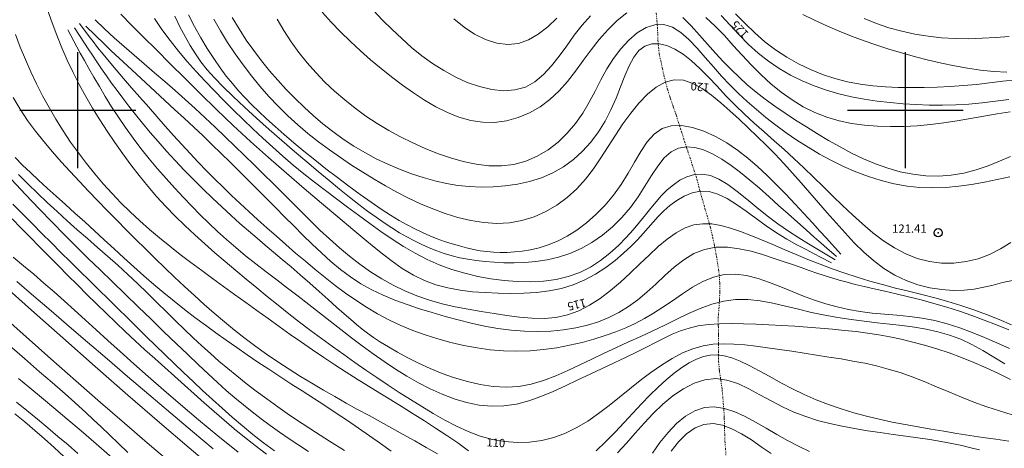
# Model space of a CAD drawing. Extents: x 278831 to 280081, y 1916823 to 1917633.
# Drawn here: x 279593 to 279712, y 1917059 to 1917111 of the extents above; entities that cross this region are included whole.
import ezdxf

# ---------------------------------------------------------------- set-up
doc = ezdxf.new("R2010")
doc.units = 0
doc.header["$MEASUREMENT"] = 0
doc.header["$PDMODE"] = 32
doc.header["$PDSIZE"] = -0.37
doc.linetypes.add('DIVIDE', pattern=[1.25, 0.5, -0.25, 0, -0.25, 0, -0.25])
for name, color, linetype in [('1TODAS1K', 7, 'Continuous'), ('COTA FOTOGRAMETRICA', 10, 'Continuous'), ('CURVA INTERMEDIA', 17, 'Continuous'), ('CURVA MAESTRA', 17, 'Continuous'), ('ESCURRIMIENTO', 7, 'Continuous'), ('SIMBOLO GRADICULA', 7, 'Continuous')]:
    doc.layers.add(name, color=color, linetype=linetype)
doc.styles.add('WMF-Times New Roman0', font='TIMES.TTF')

msp = doc.modelspace()

# ---------------------------------------------------------------- linework, layer by layer
at = {"layer": 'COTA FOTOGRAMETRICA'}
msp.add_point((279703.968, 1917085.2, 121.411), dxfattribs=at)
at = {"layer": 'CURVA INTERMEDIA', "color": 17, "linetype": 'Continuous', "lineweight": 9}
for points, elevation in [([(279691.094, 1917081.575), (279689.742, 1917082.259), (279688.961, 1917082.657), (279687.997, 1917083.159), (279686.895, 1917083.757), (279685.697, 1917084.442), (279684.447, 1917085.203), (279683.188, 1917086.032), (279681.955, 1917086.912), (279680.756, 1917087.793), (279679.59, 1917088.617), (279678.455, 1917089.328), (279677.351, 1917089.867), (279676.277, 1917090.177), (279675.233, 1917090.219), (279674.228, 1917090.023), (279673.273, 1917089.638), (279672.378, 1917089.112), (279671.552, 1917088.494), (279670.806, 1917087.833), (279670.142, 1917087.168), (279669.53, 1917086.497), (279668.933, 1917085.811), (279668.314, 1917085.1), (279667.635, 1917084.352), (279666.857, 1917083.559), (279665.952, 1917082.716), (279664.926, 1917081.854), (279663.79, 1917081.006), (279662.56, 1917080.21), (279661.247, 1917079.5), (279659.865, 1917078.913), (279658.428, 1917078.475), (279656.946, 1917078.174), (279655.43, 1917077.988), (279653.89, 1917077.895), (279652.337, 1917077.873), (279650.781, 1917077.902), (279649.233, 1917077.966), (279647.701, 1917078.078), (279646.192, 1917078.259), (279644.714, 1917078.53), (279643.276, 1917078.909), (279641.884, 1917079.419), (279640.538, 1917080.076), (279639.208, 1917080.881), (279637.853, 1917081.836), (279636.433, 1917082.938), (279634.91, 1917084.187), (279633.243, 1917085.582), (279631.406, 1917087.119), (279629.427, 1917088.78), (279627.344, 1917090.542), (279625.197, 1917092.384), (279623.028, 1917094.284), (279620.875, 1917096.22), (279618.773, 1917098.169), (279616.739, 1917100.109), (279614.782, 1917102.014), (279612.912, 1917103.861), (279611.141, 1917105.624), (279609.479, 1917107.281), (279607.933, 1917108.814), (279606.505, 1917110.244), (279605.193, 1917111.598)], 116.066), ([(279691.676, 1917082.331), (279690.509, 1917083.354), (279689.833, 1917083.946), (279688.996, 1917084.681), (279688.03, 1917085.531), (279686.967, 1917086.47), (279685.841, 1917087.469), (279684.684, 1917088.502), (279683.525, 1917089.542), (279682.369, 1917090.566), (279681.218, 1917091.554), (279680.074, 1917092.485), (279678.938, 1917093.337), (279677.812, 1917094.091), (279676.699, 1917094.722), (279675.608, 1917095.201), (279674.551, 1917095.497), (279673.537, 1917095.578), (279672.578, 1917095.413), (279671.685, 1917094.97), (279670.861, 1917094.235), (279670.081, 1917093.257), (279669.314, 1917092.102), (279668.528, 1917090.836), (279667.69, 1917089.526), (279666.769, 1917088.238), (279665.74, 1917087.028), (279664.613, 1917085.918), (279663.404, 1917084.917), (279662.13, 1917084.038), (279660.806, 1917083.291), (279659.45, 1917082.688), (279658.078, 1917082.234), (279656.705, 1917081.914), (279655.344, 1917081.708), (279654.011, 1917081.596), (279652.719, 1917081.558), (279651.483, 1917081.573), (279650.314, 1917081.625), (279649.206, 1917081.711), (279648.151, 1917081.832), (279647.14, 1917081.99), (279646.164, 1917082.187), (279645.215, 1917082.422), (279644.284, 1917082.697), (279643.367, 1917083.013), (279642.461, 1917083.37), (279641.561, 1917083.767), (279640.664, 1917084.206), (279639.767, 1917084.686), (279638.865, 1917085.208), (279637.948, 1917085.777), (279637.008, 1917086.398), (279636.035, 1917087.077), (279635.018, 1917087.819), (279633.949, 1917088.629), (279632.818, 1917089.511), (279631.624, 1917090.467), (279630.364, 1917091.496), (279629.039, 1917092.597), (279627.647, 1917093.771), (279626.187, 1917095.016), (279624.665, 1917096.328), (279623.118, 1917097.679), (279621.589, 1917099.037), (279620.121, 1917100.37), (279618.758, 1917101.645), (279617.543, 1917102.831), (279616.507, 1917103.907), (279615.627, 1917104.902), (279614.868, 1917105.857), (279614.193, 1917106.814), (279613.567, 1917107.812), (279612.955, 1917108.894), (279612.329, 1917110.085), (279611.702, 1917111.352)], 118.006), ([(279692.218, 1917082.593), (279691.112, 1917083.82), (279690.472, 1917084.53), (279689.678, 1917085.407), (279688.76, 1917086.413), (279687.748, 1917087.513), (279686.672, 1917088.668), (279685.562, 1917089.841), (279684.442, 1917090.998), (279683.308, 1917092.124), (279682.148, 1917093.206), (279680.953, 1917094.23), (279679.711, 1917095.185), (279678.411, 1917096.057), (279677.052, 1917096.829), (279675.664, 1917097.464), (279674.285, 1917097.92), (279672.956, 1917098.154), (279671.714, 1917098.125), (279670.599, 1917097.789), (279669.636, 1917097.124), (279668.792, 1917096.18), (279668.02, 1917095.028), (279667.274, 1917093.738), (279666.507, 1917092.379), (279665.673, 1917091.022), (279664.736, 1917089.726), (279663.707, 1917088.515), (279662.608, 1917087.403), (279661.463, 1917086.401), (279660.293, 1917085.524), (279659.122, 1917084.785), (279657.969, 1917084.192), (279656.843, 1917083.733), (279655.752, 1917083.39), (279654.703, 1917083.145), (279653.702, 1917082.98), (279652.757, 1917082.878), (279651.871, 1917082.823), (279651.031, 1917082.812), (279650.222, 1917082.844), (279649.427, 1917082.916), (279648.631, 1917083.03), (279647.816, 1917083.182), (279646.972, 1917083.372), (279646.102, 1917083.598), (279645.213, 1917083.86), (279644.313, 1917084.154), (279643.412, 1917084.48), (279642.515, 1917084.836), (279641.626, 1917085.224), (279640.73, 1917085.653), (279639.806, 1917086.138), (279638.833, 1917086.692), (279637.792, 1917087.33), (279636.66, 1917088.064), (279635.428, 1917088.903), (279634.114, 1917089.831), (279632.747, 1917090.826), (279631.355, 1917091.867), (279629.968, 1917092.933), (279628.614, 1917094.001), (279627.317, 1917095.053), (279626.084, 1917096.081), (279624.919, 1917097.081), (279623.824, 1917098.048), (279622.802, 1917098.976), (279621.857, 1917099.862), (279620.987, 1917100.705), (279620.179, 1917101.527), (279619.413, 1917102.355), (279618.671, 1917103.215), (279617.936, 1917104.134), (279617.187, 1917105.139), (279616.415, 1917106.25), (279615.629, 1917107.458), (279614.85, 1917108.748), (279614.095, 1917110.104), (279613.383, 1917111.512)], 119.034), ([(279666.329, 1917111.765), (279665.179, 1917110.842), (279664.066, 1917109.75), (279663.008, 1917108.546), (279662.014, 1917107.281), (279661.062, 1917105.993), (279660.12, 1917104.717), (279659.158, 1917103.487), (279658.146, 1917102.336), (279657.051, 1917101.3), (279655.853, 1917100.407), (279654.564, 1917099.673), (279653.204, 1917099.109), (279651.794, 1917098.725), (279650.356, 1917098.533), (279648.91, 1917098.544), (279647.474, 1917098.761), (279646.052, 1917099.165), (279644.647, 1917099.729), (279643.26, 1917100.424), (279641.891, 1917101.225), (279640.543, 1917102.104), (279639.216, 1917103.039), (279637.911, 1917104.02), (279636.63, 1917105.043), (279635.373, 1917106.103), (279634.14, 1917107.196), (279632.932, 1917108.318), (279631.752, 1917109.465), (279630.61, 1917110.642), (279629.518, 1917111.855)], 123.053), ([(279661.956, 1917111.398), (279660.952, 1917110.272), (279659.994, 1917109.06), (279659.073, 1917107.803), (279658.164, 1917106.555), (279657.239, 1917105.373), (279656.268, 1917104.316), (279655.224, 1917103.44), (279654.077, 1917102.804), (279652.809, 1917102.451), (279651.442, 1917102.362), (279650.007, 1917102.508), (279648.535, 1917102.856), (279647.059, 1917103.373), (279645.61, 1917104.03), (279644.214, 1917104.796), (279642.872, 1917105.656), (279641.58, 1917106.595), (279640.334, 1917107.6), (279639.13, 1917108.659), (279637.963, 1917109.756), (279636.829, 1917110.882), (279635.731, 1917112.035)], 124.055), ([(279713.349, 1917103.687), (279711.775, 1917103.498), (279710.188, 1917103.297), (279708.6, 1917103.123), (279707.013, 1917102.981), (279705.428, 1917102.872), (279703.848, 1917102.796), (279702.273, 1917102.753), (279700.705, 1917102.742), (279699.146, 1917102.766), (279697.595, 1917102.836), (279696.054, 1917102.964), (279694.523, 1917103.163), (279693.003, 1917103.446), (279691.494, 1917103.827), (279689.998, 1917104.315), (279688.524, 1917104.91), (279687.081, 1917105.607), (279685.678, 1917106.403), (279684.325, 1917107.293), (279683.031, 1917108.274), (279681.802, 1917109.34), (279680.627, 1917110.472), (279679.49, 1917111.65)], 126.028), ([(279712.272, 1917104.585), (279710.677, 1917104.689), (279709.092, 1917104.857), (279707.514, 1917105.083), (279705.943, 1917105.361), (279704.375, 1917105.685), (279702.809, 1917106.051), (279701.243, 1917106.452), (279699.68, 1917106.887), (279698.122, 1917107.356), (279696.571, 1917107.859), (279695.031, 1917108.394), (279693.504, 1917108.961), (279691.993, 1917109.56), (279690.503, 1917110.195), (279689.039, 1917110.869), (279687.606, 1917111.586)], 127.024), ([(279712.575, 1917071.226), (279711.074, 1917071.88), (279709.576, 1917072.527), (279708.077, 1917073.145), (279706.576, 1917073.711), (279705.07, 1917074.203), (279703.555, 1917074.598), (279702.032, 1917074.882), (279700.506, 1917075.081), (279698.986, 1917075.225), (279697.48, 1917075.349), (279695.997, 1917075.484), (279694.546, 1917075.664), (279693.131, 1917075.915), (279691.747, 1917076.236), (279690.383, 1917076.62), (279689.031, 1917077.061), (279687.682, 1917077.552), (279686.325, 1917078.085), (279684.955, 1917078.647), (279683.576, 1917079.191), (279682.195, 1917079.666), (279680.821, 1917080.018), (279679.46, 1917080.194), (279678.12, 1917080.143), (279676.806, 1917079.829), (279675.523, 1917079.295), (279674.27, 1917078.604), (279673.048, 1917077.816), (279671.859, 1917076.992), (279670.705, 1917076.196), (279669.581, 1917075.475), (279668.471, 1917074.83), (279667.353, 1917074.25), (279666.205, 1917073.724), (279665.006, 1917073.239), (279663.733, 1917072.785), (279662.372, 1917072.353), (279660.931, 1917071.953), (279659.426, 1917071.598), (279657.871, 1917071.302), (279656.283, 1917071.077), (279654.675, 1917070.936), (279653.062, 1917070.891), (279651.45, 1917070.937), (279649.841, 1917071.071), (279648.239, 1917071.285), (279646.648, 1917071.575), (279645.072, 1917071.936), (279643.515, 1917072.361), (279641.982, 1917072.85), (279640.478, 1917073.4), (279639.009, 1917074.011), (279637.581, 1917074.682), (279636.199, 1917075.412), (279634.866, 1917076.197), (279633.577, 1917077.033), (279632.323, 1917077.913), (279631.096, 1917078.831), (279629.888, 1917079.779), (279628.691, 1917080.753), (279627.499, 1917081.745), (279626.313, 1917082.749), (279625.14, 1917083.76), (279623.982, 1917084.773), (279622.845, 1917085.781), (279621.733, 1917086.779), (279620.65, 1917087.764), (279619.592, 1917088.74), (279618.555, 1917089.713), (279617.536, 1917090.692), (279616.53, 1917091.682), (279615.534, 1917092.69), (279614.542, 1917093.721), (279613.553, 1917094.777), (279612.561, 1917095.857), (279611.564, 1917096.959), (279610.559, 1917098.084), (279609.541, 1917099.231), (279608.511, 1917100.396), (279607.484, 1917101.564), (279606.478, 1917102.715), (279605.512, 1917103.831), (279604.604, 1917104.894), (279603.773, 1917105.884), (279603.033, 1917106.785), (279602.387, 1917107.592), (279601.832, 1917108.3), (279601.366, 1917108.906), (279600.194, 1917110.474)], 113.065), ([(279712.518, 1917073.465), (279711.031, 1917074.068), (279709.542, 1917074.649), (279708.046, 1917075.203), (279706.536, 1917075.726), (279705.006, 1917076.214), (279703.457, 1917076.662), (279701.908, 1917077.074), (279700.384, 1917077.453), (279698.91, 1917077.801), (279697.511, 1917078.122), (279696.213, 1917078.419), (279695.032, 1917078.697), (279693.953, 1917078.961), (279692.954, 1917079.219), (279692.012, 1917079.477), (279691.105, 1917079.742), (279690.209, 1917080.022), (279689.303, 1917080.322), (279688.37, 1917080.643), (279687.393, 1917080.986), (279686.356, 1917081.351), (279685.244, 1917081.738), (279684.039, 1917082.146), (279682.735, 1917082.569), (279681.354, 1917082.961), (279679.93, 1917083.272), (279678.494, 1917083.449), (279677.08, 1917083.44), (279675.719, 1917083.194), (279674.436, 1917082.677), (279673.223, 1917081.935), (279672.065, 1917081.032), (279670.945, 1917080.034), (279669.847, 1917079.005), (279668.757, 1917078.01), (279667.658, 1917077.102), (279666.537, 1917076.292), (279665.383, 1917075.579), (279664.182, 1917074.963), (279662.921, 1917074.443), (279661.589, 1917074.02), (279660.176, 1917073.691), (279658.694, 1917073.456), (279657.156, 1917073.313), (279655.577, 1917073.261), (279653.972, 1917073.299), (279652.355, 1917073.424), (279650.739, 1917073.634), (279649.129, 1917073.919), (279647.528, 1917074.265), (279645.939, 1917074.66), (279644.365, 1917075.093), (279642.811, 1917075.55), (279641.278, 1917076.023), (279639.774, 1917076.522), (279638.306, 1917077.06), (279636.881, 1917077.65), (279635.505, 1917078.306), (279634.186, 1917079.041), (279632.928, 1917079.865), (279631.722, 1917080.768), (279630.558, 1917081.738), (279629.423, 1917082.76), (279628.307, 1917083.823), (279627.199, 1917084.912), (279626.088, 1917086.016), (279624.977, 1917087.129), (279623.866, 1917088.245), (279622.76, 1917089.359), (279621.659, 1917090.467), (279620.568, 1917091.563), (279619.486, 1917092.643), (279618.41, 1917093.712), (279617.331, 1917094.772), (279616.243, 1917095.83), (279615.139, 1917096.889), (279614.013, 1917097.955), (279612.861, 1917099.029), (279611.691, 1917100.108), (279610.516, 1917101.185), (279609.346, 1917102.254), (279608.194, 1917103.31), (279607.071, 1917104.345), (279605.991, 1917105.351), (279604.972, 1917106.31), (279604.035, 1917107.198), (279603.2, 1917107.994), (279600.938, 1917110.168)], 114.027), ([(279691.522, 1917081.919), (279690.107, 1917082.756), (279689.289, 1917083.242), (279688.282, 1917083.853), (279687.133, 1917084.573), (279685.889, 1917085.388), (279684.596, 1917086.283), (279683.302, 1917087.243), (279682.045, 1917088.246), (279680.834, 1917089.246), (279679.667, 1917090.186), (279678.545, 1917091.014), (279677.467, 1917091.674), (279676.433, 1917092.113), (279675.443, 1917092.29), (279674.499, 1917092.229), (279673.603, 1917091.969), (279672.758, 1917091.547), (279671.965, 1917091.001), (279671.227, 1917090.37), (279670.541, 1917089.685), (279669.888, 1917088.954), (279669.243, 1917088.176), (279668.582, 1917087.352), (279667.88, 1917086.483), (279667.112, 1917085.569), (279666.259, 1917084.616), (279665.316, 1917083.653), (279664.283, 1917082.715), (279663.159, 1917081.838), (279661.946, 1917081.056), (279660.643, 1917080.403), (279659.252, 1917079.908), (279657.788, 1917079.564), (279656.264, 1917079.358), (279654.698, 1917079.275), (279653.106, 1917079.302), (279651.503, 1917079.426), (279649.903, 1917079.634), (279648.314, 1917079.927), (279646.743, 1917080.306), (279645.196, 1917080.774), (279643.678, 1917081.333), (279642.196, 1917081.984), (279640.754, 1917082.726), (279639.346, 1917083.548), (279637.967, 1917084.433), (279636.608, 1917085.366), (279635.262, 1917086.331), (279633.922, 1917087.313), (279632.583, 1917088.298), (279631.248, 1917089.288), (279629.92, 1917090.287), (279628.605, 1917091.297), (279627.306, 1917092.324), (279626.028, 1917093.369), (279624.773, 1917094.436), (279623.542, 1917095.524), (279622.332, 1917096.629), (279621.14, 1917097.749), (279619.965, 1917098.88), (279618.803, 1917100.021), (279617.653, 1917101.168), (279616.518, 1917102.327), (279615.399, 1917103.5), (279614.299, 1917104.693), (279613.221, 1917105.909), (279612.166, 1917107.153), (279611.141, 1917108.429), (279610.16, 1917109.738), (279609.242, 1917111.079)], 117.023), ([(279712.756, 1917084.017), (279711.496, 1917083.253), (279710.183, 1917082.581), (279708.798, 1917082.061), (279707.355, 1917081.71), (279705.877, 1917081.532), (279704.385, 1917081.533), (279702.901, 1917081.717), (279701.448, 1917082.09), (279700.041, 1917082.65), (279698.681, 1917083.375), (279697.363, 1917084.237), (279696.083, 1917085.207), (279694.835, 1917086.257), (279693.614, 1917087.359), (279692.416, 1917088.487), (279691.234, 1917089.63), (279690.061, 1917090.779), (279688.891, 1917091.924), (279687.718, 1917093.057), (279686.534, 1917094.169), (279685.335, 1917095.254), (279684.129, 1917096.321), (279682.925, 1917097.379), (279681.732, 1917098.442), (279680.56, 1917099.52), (279679.417, 1917100.624), (279678.312, 1917101.759), (279677.239, 1917102.896), (279676.193, 1917104), (279675.168, 1917105.036), (279674.157, 1917105.969), (279673.153, 1917106.763), (279672.156, 1917107.385), (279671.177, 1917107.815), (279670.235, 1917108.032), (279669.347, 1917108.019), (279668.53, 1917107.757), (279667.803, 1917107.227), (279667.173, 1917106.423), (279666.616, 1917105.387), (279666.097, 1917104.176), (279665.58, 1917102.845), (279665.033, 1917101.449), (279664.419, 1917100.044), (279663.711, 1917098.68), (279662.903, 1917097.379), (279661.996, 1917096.16), (279660.99, 1917095.039), (279659.886, 1917094.035), (279658.684, 1917093.163), (279657.388, 1917092.438), (279656.017, 1917091.854), (279654.59, 1917091.4), (279653.13, 1917091.069), (279651.656, 1917090.849), (279650.191, 1917090.731), (279648.75, 1917090.707), (279647.331, 1917090.773), (279645.926, 1917090.925), (279644.528, 1917091.16), (279643.128, 1917091.476), (279641.72, 1917091.869), (279640.299, 1917092.335), (279638.872, 1917092.873), (279637.451, 1917093.479), (279636.047, 1917094.15), (279634.672, 1917094.883), (279633.335, 1917095.676), (279632.047, 1917096.524), (279630.805, 1917097.423), (279629.607, 1917098.369), (279628.449, 1917099.356), (279627.327, 1917100.38), (279626.237, 1917101.435), (279625.178, 1917102.518), (279624.148, 1917103.632), (279623.15, 1917104.781), (279622.183, 1917105.971), (279621.249, 1917107.205), (279620.348, 1917108.487), (279619.483, 1917109.821), (279618.658, 1917111.199)], 121.041), ([(279712.618, 1917091.95), (279711.098, 1917091.624), (279709.56, 1917091.3), (279708.012, 1917091.024), (279706.457, 1917090.812), (279704.897, 1917090.677), (279703.333, 1917090.63), (279701.768, 1917090.68), (279700.203, 1917090.841), (279698.641, 1917091.119), (279697.086, 1917091.507), (279695.545, 1917091.993), (279694.024, 1917092.567), (279692.527, 1917093.217), (279691.062, 1917093.933), (279689.633, 1917094.704), (279688.244, 1917095.523), (279686.897, 1917096.381), (279685.596, 1917097.272), (279684.343, 1917098.189), (279683.142, 1917099.125), (279681.993, 1917100.075), (279680.891, 1917101.043), (279679.828, 1917102.035), (279678.797, 1917103.059), (279677.79, 1917104.121), (279676.799, 1917105.228), (279675.817, 1917106.373), (279674.837, 1917107.498), (279673.852, 1917108.531), (279672.856, 1917109.402), (279671.842, 1917110.038), (279670.803, 1917110.368), (279669.738, 1917110.34), (279668.663, 1917109.984), (279667.602, 1917109.349), (279666.577, 1917108.482), (279665.611, 1917107.434), (279664.725, 1917106.253), (279663.933, 1917104.985), (279663.204, 1917103.662), (279662.501, 1917102.312), (279661.782, 1917100.964), (279661.008, 1917099.646), (279660.141, 1917098.387), (279659.149, 1917097.215), (279658.039, 1917096.153), (279656.823, 1917095.224), (279655.518, 1917094.449), (279654.137, 1917093.852), (279652.695, 1917093.455), (279651.206, 1917093.273), (279649.681, 1917093.286), (279648.134, 1917093.47), (279646.576, 1917093.797), (279645.019, 1917094.241), (279643.474, 1917094.777), (279641.952, 1917095.381), (279640.458, 1917096.047), (279638.994, 1917096.775), (279637.564, 1917097.56), (279636.17, 1917098.402), (279634.817, 1917099.298), (279633.506, 1917100.246), (279632.241, 1917101.245), (279631.024, 1917102.296), (279629.86, 1917103.396), (279628.751, 1917104.546), (279627.7, 1917105.745), (279626.709, 1917106.992), (279625.776, 1917108.283), (279624.899, 1917109.617), (279624.075, 1917110.988)], 122.032), ([(279712.705, 1917094.415), (279711.398, 1917093.86), (279710.013, 1917093.301), (279708.567, 1917092.794), (279707.076, 1917092.393), (279705.555, 1917092.142), (279704.016, 1917092.042), (279702.468, 1917092.086), (279700.922, 1917092.264), (279699.387, 1917092.567), (279697.873, 1917092.987), (279696.388, 1917093.513), (279694.932, 1917094.129), (279693.505, 1917094.819), (279692.103, 1917095.566), (279690.726, 1917096.352), (279689.371, 1917097.161), (279688.038, 1917097.979), (279686.733, 1917098.804), (279685.464, 1917099.637), (279684.239, 1917100.48), (279683.066, 1917101.334), (279681.951, 1917102.2), (279680.899, 1917103.08), (279679.899, 1917103.983), (279678.934, 1917104.915), (279677.99, 1917105.886), (279677.05, 1917106.902), (279676.1, 1917107.972), (279675.127, 1917109.09), (279674.126, 1917110.195), (279673.096, 1917111.21)], 123.053), ([(279712.648, 1917099.807), (279711.084, 1917099.575), (279709.494, 1917099.287), (279707.889, 1917098.986), (279706.277, 1917098.71), (279704.662, 1917098.473), (279703.047, 1917098.28), (279701.434, 1917098.137), (279699.826, 1917098.05), (279698.225, 1917098.025), (279696.635, 1917098.07), (279695.06, 1917098.195), (279693.508, 1917098.412), (279691.985, 1917098.733), (279690.499, 1917099.17), (279689.054, 1917099.734), (279687.658, 1917100.433), (279686.31, 1917101.255), (279685.011, 1917102.184), (279683.761, 1917103.203), (279682.559, 1917104.296), (279681.405, 1917105.446), (279680.295, 1917106.636), (279679.211, 1917107.838), (279678.129, 1917109.023), (279677.026, 1917110.161), (279675.881, 1917111.223)], 124.055), ([(279712.54, 1917108.892), (279710.931, 1917108.795), (279709.304, 1917108.698), (279707.665, 1917108.641), (279706.023, 1917108.657), (279704.385, 1917108.754), (279702.758, 1917108.933), (279701.15, 1917109.195), (279699.567, 1917109.541), (279698.016, 1917109.974), (279696.504, 1917110.493), (279695.026, 1917111.089)], 128.06), ([(279647.224, 1917058.852), (279645.9, 1917059.795), (279644.568, 1917060.712), (279643.23, 1917061.605), (279641.886, 1917062.478), (279640.537, 1917063.334), (279639.185, 1917064.175), (279637.831, 1917065.006), (279636.475, 1917065.833), (279635.119, 1917066.661), (279633.763, 1917067.497), (279632.408, 1917068.348), (279631.056, 1917069.22), (279629.707, 1917070.116), (279628.36, 1917071.035), (279627.015, 1917071.972), (279625.671, 1917072.922), (279624.326, 1917073.881), (279622.98, 1917074.844), (279621.632, 1917075.807), (279620.285, 1917076.769), (279618.942, 1917077.733), (279617.604, 1917078.697), (279616.275, 1917079.663), (279614.959, 1917080.631), (279613.656, 1917081.602), (279612.371, 1917082.58), (279611.107, 1917083.569), (279609.867, 1917084.573), (279608.655, 1917085.594), (279607.473, 1917086.639), (279606.324, 1917087.709), (279605.207, 1917088.808), (279604.122, 1917089.939), (279603.066, 1917091.105), (279602.039, 1917092.309), (279601.038, 1917093.552), (279600.065, 1917094.838), (279599.121, 1917096.162), (279598.211, 1917097.519), (279597.339, 1917098.906), (279596.508, 1917100.317), (279595.724, 1917101.747), (279594.988, 1917103.194), (279594.298, 1917104.655), (279593.65, 1917106.133), (279593.04, 1917107.626), (279592.464, 1917109.136)], 109.06), ([(279712.711, 1917067.448), (279711.252, 1917068.179), (279709.78, 1917068.881), (279708.291, 1917069.533), (279706.79, 1917070.131), (279705.289, 1917070.676), (279703.8, 1917071.167), (279702.332, 1917071.604), (279700.897, 1917071.989), (279699.501, 1917072.323), (279698.134, 1917072.609), (279696.78, 1917072.855), (279695.423, 1917073.066), (279694.049, 1917073.248), (279692.642, 1917073.407), (279691.19, 1917073.549), (279689.699, 1917073.676), (279688.177, 1917073.789), (279686.633, 1917073.892), (279685.078, 1917073.985), (279683.518, 1917074.07), (279681.966, 1917074.148), (279680.439, 1917074.205), (279678.957, 1917074.228), (279677.539, 1917074.201), (279676.204, 1917074.11), (279674.973, 1917073.941), (279673.856, 1917073.683), (279672.821, 1917073.341), (279671.829, 1917072.928), (279670.84, 1917072.452), (279669.814, 1917071.924), (279668.711, 1917071.355), (279667.501, 1917070.754), (279666.195, 1917070.125), (279664.813, 1917069.473), (279663.375, 1917068.801), (279661.902, 1917068.112), (279660.414, 1917067.412), (279658.927, 1917066.708), (279657.444, 1917066.031), (279655.961, 1917065.414), (279654.477, 1917064.893), (279652.988, 1917064.502), (279651.493, 1917064.276), (279649.99, 1917064.241), (279648.485, 1917064.385), (279646.983, 1917064.687), (279645.492, 1917065.127), (279644.017, 1917065.685), (279642.566, 1917066.34), (279641.142, 1917067.073), (279639.746, 1917067.872), (279638.373, 1917068.727), (279637.022, 1917069.629), (279635.689, 1917070.566), (279634.373, 1917071.531), (279633.069, 1917072.512), (279631.774, 1917073.506), (279630.486, 1917074.507), (279629.2, 1917075.513), (279627.913, 1917076.518), (279626.621, 1917077.519), (279625.322, 1917078.512), (279624.026, 1917079.498), (279622.744, 1917080.479), (279621.484, 1917081.455), (279620.26, 1917082.428), (279619.08, 1917083.4), (279617.953, 1917084.373), (279616.87, 1917085.353), (279615.819, 1917086.347), (279614.789, 1917087.361), (279613.767, 1917088.402), (279612.743, 1917089.477), (279611.708, 1917090.591), (279610.668, 1917091.741), (279609.634, 1917092.925), (279608.616, 1917094.136), (279607.623, 1917095.372), (279606.667, 1917096.629), (279605.756, 1917097.899), (279604.893, 1917099.171), (279604.078, 1917100.43), (279603.313, 1917101.661), (279602.599, 1917102.85), (279601.937, 1917103.981), (279601.329, 1917105.041), (279600.779, 1917106.016), (279600.291, 1917106.894), (279599.869, 1917107.663), (279598.766, 1917109.705)], 111.047), ([(279712.041, 1917069.364), (279710.713, 1917070.181), (279709.383, 1917070.972), (279708.045, 1917071.701), (279706.696, 1917072.333), (279705.329, 1917072.839), (279703.941, 1917073.233), (279702.53, 1917073.538), (279701.093, 1917073.776), (279699.626, 1917073.972), (279698.125, 1917074.147), (279696.591, 1917074.322), (279695.029, 1917074.509), (279693.448, 1917074.718), (279691.856, 1917074.957), (279690.26, 1917075.237), (279688.67, 1917075.567), (279687.092, 1917075.947), (279685.53, 1917076.341), (279683.986, 1917076.703), (279682.464, 1917076.989), (279680.965, 1917077.151), (279679.492, 1917077.146), (279678.046, 1917076.941), (279676.62, 1917076.561), (279675.206, 1917076.044), (279673.796, 1917075.427), (279672.38, 1917074.75), (279670.95, 1917074.051), (279669.501, 1917073.36), (279668.035, 1917072.679), (279666.558, 1917072.002), (279665.077, 1917071.324), (279663.596, 1917070.639), (279662.123, 1917069.941), (279660.659, 1917069.232), (279659.201, 1917068.54), (279657.74, 1917067.899), (279656.27, 1917067.345), (279654.784, 1917066.914), (279653.274, 1917066.64), (279651.737, 1917066.548), (279650.181, 1917066.627), (279648.619, 1917066.854), (279647.064, 1917067.207), (279645.528, 1917067.665), (279644.025, 1917068.204), (279642.566, 1917068.805), (279641.17, 1917069.445), (279639.854, 1917070.104), (279638.636, 1917070.763), (279637.533, 1917071.4), (279636.563, 1917071.995), (279635.733, 1917072.537), (279635.006, 1917073.048), (279634.334, 1917073.559), (279633.67, 1917074.102), (279632.965, 1917074.707), (279632.172, 1917075.407), (279631.257, 1917076.222), (279630.238, 1917077.131), (279629.147, 1917078.101), (279628.016, 1917079.103), (279626.876, 1917080.103), (279625.759, 1917081.071), (279624.689, 1917081.983), (279623.658, 1917082.853), (279622.649, 1917083.701), (279621.645, 1917084.548), (279620.629, 1917085.417), (279619.586, 1917086.327), (279618.502, 1917087.296), (279617.386, 1917088.319), (279616.251, 1917089.387), (279615.108, 1917090.489), (279613.971, 1917091.618), (279612.851, 1917092.764), (279611.761, 1917093.917), (279610.706, 1917095.068), (279609.693, 1917096.208), (279608.726, 1917097.329), (279607.811, 1917098.42), (279606.954, 1917099.474), (279606.158, 1917100.483), (279605.418, 1917101.451), (279604.725, 1917102.383), (279604.074, 1917103.285), (279603.456, 1917104.163), (279602.864, 1917105.022), (279602.295, 1917105.864), (279601.755, 1917106.673), (279601.257, 1917107.427), (279600.812, 1917108.108), (279599.603, 1917109.977)], 112.024), ([(279643.473, 1917058.465), (279642.087, 1917059.256), (279640.703, 1917060.039), (279639.32, 1917060.814), (279637.94, 1917061.581), (279636.561, 1917062.341), (279635.184, 1917063.098), (279633.806, 1917063.857), (279632.427, 1917064.622), (279631.047, 1917065.4), (279629.663, 1917066.194), (279628.277, 1917067.009), (279626.892, 1917067.847), (279625.516, 1917068.709), (279624.153, 1917069.596), (279622.809, 1917070.51), (279621.491, 1917071.451), (279620.203, 1917072.42), (279618.942, 1917073.415), (279617.702, 1917074.435), (279616.481, 1917075.477), (279615.272, 1917076.54), (279614.073, 1917077.621), (279612.877, 1917078.72), (279611.687, 1917079.832), (279610.502, 1917080.958), (279609.324, 1917082.094), (279608.152, 1917083.24), (279606.989, 1917084.393), (279605.834, 1917085.551), (279604.688, 1917086.714), (279603.551, 1917087.881), (279602.421, 1917089.052), (279601.299, 1917090.225), (279600.185, 1917091.401), (279599.079, 1917092.581), (279597.988, 1917093.77), (279596.92, 1917094.977), (279595.881, 1917096.209), (279594.881, 1917097.474), (279593.925, 1917098.779), (279593.022, 1917100.132), (279592.171, 1917101.528)], 108.088), ([(279637.863, 1917058.812), (279636.553, 1917059.743), (279635.24, 1917060.671), (279633.917, 1917061.593), (279632.578, 1917062.508), (279631.22, 1917063.414), (279629.849, 1917064.312), (279628.472, 1917065.201), (279627.097, 1917066.085), (279625.732, 1917066.962), (279624.384, 1917067.834), (279623.06, 1917068.703), (279621.756, 1917069.572), (279620.47, 1917070.443), (279619.196, 1917071.322), (279617.929, 1917072.211), (279616.667, 1917073.114), (279615.404, 1917074.034), (279614.143, 1917074.974), (279612.887, 1917075.934), (279611.637, 1917076.916), (279610.396, 1917077.922), (279609.167, 1917078.952), (279607.951, 1917080.008), (279606.747, 1917081.083), (279605.553, 1917082.17), (279604.365, 1917083.264), (279603.181, 1917084.357), (279601.999, 1917085.441), (279600.818, 1917086.512), (279599.646, 1917087.566), (279598.492, 1917088.6), (279597.367, 1917089.61), (279596.279, 1917090.595), (279595.238, 1917091.551), (279594.252, 1917092.477), (279593.317, 1917093.381), (279592.424, 1917094.271)], 107.027), ([(279632.208, 1917058.903), (279630.415, 1917060.031), (279628.707, 1917061.114), (279627.093, 1917062.159), (279625.577, 1917063.173), (279624.153, 1917064.159), (279622.813, 1917065.122), (279621.547, 1917066.063), (279620.347, 1917066.988), (279619.203, 1917067.898), (279618.107, 1917068.799), (279617.044, 1917069.7), (279616.004, 1917070.612), (279614.972, 1917071.544), (279613.935, 1917072.508), (279612.882, 1917073.513), (279611.8, 1917074.567), (279610.69, 1917075.661), (279609.556, 1917076.781), (279608.398, 1917077.915), (279607.221, 1917079.049), (279606.026, 1917080.171), (279604.816, 1917081.271), (279603.595, 1917082.354), (279602.369, 1917083.425), (279601.139, 1917084.494), (279599.912, 1917085.566), (279598.691, 1917086.65), (279597.48, 1917087.75), (279596.283, 1917088.863), (279595.103, 1917089.986), (279593.943, 1917091.112), (279592.807, 1917092.237)], 106.016), ([(279623.751, 1917058.86), (279622.436, 1917059.828), (279621.149, 1917060.833), (279619.888, 1917061.866), (279618.652, 1917062.92), (279617.439, 1917063.988), (279616.247, 1917065.064), (279615.074, 1917066.14), (279613.916, 1917067.218), (279612.772, 1917068.299), (279611.635, 1917069.383), (279610.504, 1917070.474), (279609.375, 1917071.573), (279608.244, 1917072.679), (279607.111, 1917073.794), (279605.975, 1917074.914), (279604.836, 1917076.04), (279603.693, 1917077.168), (279602.548, 1917078.298), (279601.398, 1917079.428), (279600.246, 1917080.56), (279599.093, 1917081.692), (279597.94, 1917082.828), (279596.79, 1917083.966), (279595.642, 1917085.108), (279594.496, 1917086.257), (279593.338, 1917087.431), (279592.151, 1917088.65)], 104.033), ([(279622.788, 1917058.451), (279621.436, 1917059.472), (279620.15, 1917060.482), (279618.898, 1917061.507), (279617.67, 1917062.549), (279616.459, 1917063.604), (279615.26, 1917064.666), (279614.068, 1917065.733), (279612.878, 1917066.8), (279611.686, 1917067.864), (279610.492, 1917068.927), (279609.298, 1917069.992), (279608.107, 1917071.063), (279606.92, 1917072.144), (279605.739, 1917073.238), (279604.566, 1917074.348), (279603.401, 1917075.471), (279602.242, 1917076.605), (279601.088, 1917077.748), (279599.939, 1917078.896), (279598.792, 1917080.047), (279597.647, 1917081.198), (279596.507, 1917082.347), (279595.374, 1917083.492), (279594.251, 1917084.63), (279593.14, 1917085.759), (279592.044, 1917086.878)], 103.007), ([(279619.381, 1917058.677), (279616.902, 1917060.679), (279614.573, 1917062.601), (279612.401, 1917064.432), (279610.379, 1917066.171), (279608.498, 1917067.818), (279606.75, 1917069.372), (279605.127, 1917070.83), (279603.62, 1917072.196), (279602.209, 1917073.479), (279600.875, 1917074.694), (279599.596, 1917075.852), (279598.351, 1917076.968), (279597.121, 1917078.055), (279595.889, 1917079.123), (279594.653, 1917080.177), (279593.416, 1917081.217), (279592.181, 1917082.245)], 102.045), ([(279616.365, 1917059.09), (279613.838, 1917061.199), (279611.215, 1917063.406), (279608.573, 1917065.643), (279605.989, 1917067.842), (279603.522, 1917069.947), (279601.173, 1917071.959), (279598.925, 1917073.889), (279596.762, 1917075.748), (279594.668, 1917077.549), (279592.627, 1917079.304)], 101.064), ([(279610.973, 1917057.586), (279608.378, 1917059.817), (279605.617, 1917062.199), (279602.732, 1917064.703), (279599.76, 1917067.298), (279596.745, 1917069.953), (279593.732, 1917072.625), (279590.769, 1917075.273)], 99.051), ([(279606.041, 1917058.652), (279604.917, 1917059.738), (279603.834, 1917060.777), (279602.807, 1917061.754), (279601.851, 1917062.652), (279600.967, 1917063.468), (279600.097, 1917064.255), (279599.172, 1917065.077), (279598.122, 1917065.999), (279596.875, 1917067.087), (279595.361, 1917068.405), (279593.535, 1917069.999), (279591.446, 1917071.828)], 98.015), ([(279712.502, 1917060.035), (279710.934, 1917060.249), (279709.366, 1917060.477), (279707.799, 1917060.715), (279706.231, 1917060.959), (279704.663, 1917061.208), (279703.096, 1917061.464), (279701.53, 1917061.733), (279699.967, 1917062.02), (279698.407, 1917062.331), (279696.852, 1917062.67), (279695.303, 1917063.042), (279693.764, 1917063.455), (279692.238, 1917063.914), (279690.729, 1917064.426), (279689.241, 1917064.998), (279687.777, 1917065.636), (279686.342, 1917066.34), (279684.949, 1917067.081), (279683.608, 1917067.822), (279682.334, 1917068.528), (279681.139, 1917069.162), (279680.036, 1917069.69), (279679.031, 1917070.079), (279678.107, 1917070.327), (279677.241, 1917070.433), (279676.409, 1917070.4), (279675.587, 1917070.229), (279674.753, 1917069.921), (279673.887, 1917069.479), (279672.987, 1917068.911), (279672.058, 1917068.226), (279671.103, 1917067.435), (279670.125, 1917066.548), (279669.127, 1917065.573), (279668.111, 1917064.523), (279667.074, 1917063.415), (279666.013, 1917062.272), (279664.922, 1917061.113), (279663.798, 1917059.96), (279662.636, 1917058.833)], 109.06), ([(279604.124, 1917058.013), (279602.19, 1917059.703), (279600.378, 1917061.269), (279598.681, 1917062.717), (279597.093, 1917064.055), (279595.606, 1917065.293), (279594.197, 1917066.456), (279592.839, 1917067.574)], 97.014), ([(279708.944, 1917058.982), (279707.922, 1917059.229), (279706.808, 1917059.479), (279705.607, 1917059.729), (279704.323, 1917059.972), (279702.962, 1917060.204), (279701.529, 1917060.421), (279700.04, 1917060.63), (279698.512, 1917060.837), (279696.962, 1917061.052), (279695.407, 1917061.282), (279693.863, 1917061.534), (279692.345, 1917061.818), (279690.855, 1917062.145), (279689.392, 1917062.528), (279687.954, 1917062.981), (279686.54, 1917063.517), (279685.149, 1917064.148), (279683.779, 1917064.873), (279682.427, 1917065.633), (279681.088, 1917066.356), (279679.759, 1917066.968), (279678.434, 1917067.397), (279677.111, 1917067.569), (279675.787, 1917067.43), (279674.472, 1917067.008), (279673.176, 1917066.345), (279671.912, 1917065.487), (279670.691, 1917064.48), (279669.524, 1917063.368), (279668.416, 1917062.193), (279667.348, 1917060.987), (279666.294, 1917059.78), (279665.227, 1917058.601)], 108.088), ([(279599.994, 1917058.52), (279598.806, 1917059.559), (279597.591, 1917060.596), (279596.354, 1917061.631), (279595.1, 1917062.665), (279593.834, 1917063.701), (279592.562, 1917064.739)], 96.018), ([(279688.416, 1917058.781), (279687.077, 1917059.426), (279685.765, 1917060.115), (279684.472, 1917060.836), (279683.188, 1917061.572), (279681.909, 1917062.302), (279680.637, 1917062.978), (279679.378, 1917063.548), (279678.135, 1917063.956), (279676.914, 1917064.149), (279675.721, 1917064.074), (279674.559, 1917063.694), (279673.436, 1917063.036), (279672.356, 1917062.148), (279671.325, 1917061.075), (279670.348, 1917059.863), (279669.433, 1917058.556)], 107.027), ([(279683.773, 1917058.513), (279682.58, 1917059.348), (279681.39, 1917060.159), (279680.208, 1917060.897), (279679.037, 1917061.508), (279677.885, 1917061.939), (279676.755, 1917062.133), (279675.654, 1917062.039), (279674.587, 1917061.618), (279673.564, 1917060.903), (279672.594, 1917059.944), (279671.687, 1917058.791)], 106.016)]:
    msp.add_lwpolyline(points, dxfattribs=dict(at, elevation=elevation))
at = {"layer": 'CURVA MAESTRA', "color": 17, "linetype": 'Continuous', "lineweight": 13}
for points, elevation in [([(279712.916, 1917063.21), (279711.369, 1917063.676), (279709.828, 1917064.184), (279708.295, 1917064.738), (279706.772, 1917065.337), (279705.262, 1917065.963), (279703.765, 1917066.593), (279702.282, 1917067.207), (279700.815, 1917067.782), (279699.366, 1917068.297), (279697.934, 1917068.735), (279696.513, 1917069.105), (279695.094, 1917069.421), (279693.669, 1917069.696), (279692.23, 1917069.945), (279690.769, 1917070.182), (279689.28, 1917070.417), (279687.777, 1917070.651), (279686.275, 1917070.879), (279684.789, 1917071.096), (279683.336, 1917071.299), (279681.93, 1917071.484), (279680.584, 1917071.643), (279679.287, 1917071.753), (279678.027, 1917071.789), (279676.788, 1917071.724), (279675.558, 1917071.531), (279674.321, 1917071.185), (279673.068, 1917070.669), (279671.801, 1917070), (279670.525, 1917069.206), (279669.246, 1917068.314), (279667.969, 1917067.351), (279666.7, 1917066.345), (279665.442, 1917065.323), (279664.185, 1917064.313), (279662.919, 1917063.346), (279661.632, 1917062.449), (279660.312, 1917061.651), (279658.947, 1917060.983), (279657.531, 1917060.467), (279656.073, 1917060.108), (279654.586, 1917059.905), (279653.083, 1917059.858), (279651.579, 1917059.966), (279650.086, 1917060.228), (279648.615, 1917060.639), (279647.167, 1917061.181), (279645.739, 1917061.83), (279644.33, 1917062.564), (279642.936, 1917063.359), (279641.557, 1917064.191), (279640.189, 1917065.043), (279638.831, 1917065.91), (279637.481, 1917066.792), (279636.137, 1917067.69), (279634.796, 1917068.603), (279633.457, 1917069.532), (279632.119, 1917070.477), (279630.782, 1917071.437), (279629.449, 1917072.412), (279628.121, 1917073.401), (279626.799, 1917074.404), (279625.487, 1917075.42), (279624.184, 1917076.448), (279622.892, 1917077.487), (279621.609, 1917078.535), (279620.335, 1917079.59), (279619.07, 1917080.651), (279617.813, 1917081.715), (279616.565, 1917082.784), (279615.33, 1917083.86), (279614.112, 1917084.952), (279612.916, 1917086.064), (279611.746, 1917087.203), (279610.608, 1917088.375), (279609.505, 1917089.585), (279608.436, 1917090.831), (279607.399, 1917092.108), (279606.392, 1917093.414), (279605.414, 1917094.744), (279604.461, 1917096.095), (279603.534, 1917097.463), (279602.635, 1917098.849), (279601.769, 1917100.253), (279600.94, 1917101.674), (279600.152, 1917103.114), (279599.411, 1917104.572), (279598.717, 1917106.049), (279598.067, 1917107.544), (279597.455, 1917109.055), (279596.874, 1917110.579), (279596.32, 1917112.117)], 110.026), ([(279712.499, 1917101.287), (279710.903, 1917101.078), (279709.297, 1917100.88), (279707.691, 1917100.736), (279706.089, 1917100.65), (279704.491, 1917100.617), (279702.897, 1917100.634), (279701.309, 1917100.695), (279699.726, 1917100.795), (279698.151, 1917100.932), (279696.585, 1917101.112), (279695.031, 1917101.343), (279693.492, 1917101.634), (279691.97, 1917101.994), (279690.467, 1917102.43), (279688.988, 1917102.949), (279687.54, 1917103.556), (279686.13, 1917104.252), (279684.769, 1917105.039), (279683.463, 1917105.92), (279682.221, 1917106.895), (279681.047, 1917107.963), (279679.923, 1917109.1), (279678.827, 1917110.276), (279677.734, 1917111.464)], 125.051), ([(279712.84, 1917074.084), (279711.328, 1917074.714), (279709.804, 1917075.321), (279708.267, 1917075.894), (279706.714, 1917076.422), (279705.145, 1917076.898), (279703.565, 1917077.331), (279701.98, 1917077.736), (279700.395, 1917078.128), (279698.818, 1917078.521), (279697.253, 1917078.93), (279695.707, 1917079.366), (279694.178, 1917079.83), (279692.667, 1917080.323), (279691.174, 1917080.844), (279689.696, 1917081.391), (279688.235, 1917081.965), (279686.791, 1917082.561), (279685.369, 1917083.167), (279683.978, 1917083.765), (279682.624, 1917084.341), (279681.315, 1917084.877), (279680.059, 1917085.358), (279678.86, 1917085.765), (279677.709, 1917086.074), (279676.597, 1917086.257), (279675.512, 1917086.288), (279674.442, 1917086.139), (279673.378, 1917085.785), (279672.308, 1917085.208), (279671.23, 1917084.441), (279670.138, 1917083.526), (279669.029, 1917082.506), (279667.901, 1917081.423), (279666.749, 1917080.319), (279665.57, 1917079.236), (279664.362, 1917078.207), (279663.121, 1917077.264), (279661.845, 1917076.437), (279660.531, 1917075.759), (279659.176, 1917075.261), (279657.779, 1917074.963), (279656.342, 1917074.841), (279654.871, 1917074.862), (279653.369, 1917074.991), (279651.841, 1917075.193), (279650.291, 1917075.433), (279648.724, 1917075.685), (279647.15, 1917075.957), (279645.579, 1917076.265), (279644.019, 1917076.624), (279642.482, 1917077.051), (279640.978, 1917077.562), (279639.513, 1917078.169), (279638.091, 1917078.866), (279636.711, 1917079.644), (279635.372, 1917080.495), (279634.074, 1917081.409), (279632.817, 1917082.378), (279631.599, 1917083.392), (279630.415, 1917084.444), (279629.256, 1917085.525), (279628.115, 1917086.63), (279626.984, 1917087.749), (279625.856, 1917088.876), (279624.724, 1917090.004), (279623.586, 1917091.133), (279622.442, 1917092.263), (279621.29, 1917093.394), (279620.13, 1917094.528), (279618.959, 1917095.663), (279617.779, 1917096.802), (279616.589, 1917097.939), (279615.389, 1917099.072), (279614.179, 1917100.196), (279612.961, 1917101.307), (279611.734, 1917102.402), (279610.499, 1917103.478), (279609.261, 1917104.54), (279608.025, 1917105.593), (279606.797, 1917106.644), (279605.583, 1917107.698), (279604.386, 1917108.762), (279603.215, 1917109.841), (279602.084, 1917110.945)], 115.063), ([(279712.938, 1917079.438), (279711.758, 1917079.169), (279710.619, 1917078.881), (279709.486, 1917078.609), (279708.324, 1917078.386), (279707.096, 1917078.248), (279705.779, 1917078.223), (279704.39, 1917078.323), (279702.96, 1917078.553), (279701.518, 1917078.919), (279700.092, 1917079.428), (279698.712, 1917080.085), (279697.401, 1917080.892), (279696.156, 1917081.828), (279694.966, 1917082.87), (279693.821, 1917083.993), (279692.711, 1917085.172), (279691.627, 1917086.382), (279690.56, 1917087.602), (279689.504, 1917088.821), (279688.455, 1917090.034), (279687.409, 1917091.233), (279686.361, 1917092.412), (279685.309, 1917093.563), (279684.248, 1917094.682), (279683.178, 1917095.772), (279682.098, 1917096.836), (279681.009, 1917097.879), (279679.91, 1917098.905), (279678.802, 1917099.918), (279677.685, 1917100.913), (279676.562, 1917101.839), (279675.436, 1917102.638), (279674.311, 1917103.25), (279673.19, 1917103.616), (279672.076, 1917103.676), (279670.974, 1917103.389), (279669.89, 1917102.791), (279668.83, 1917101.936), (279667.801, 1917100.875), (279666.811, 1917099.664), (279665.865, 1917098.357), (279664.966, 1917097.001), (279664.091, 1917095.628), (279663.213, 1917094.266), (279662.304, 1917092.941), (279661.338, 1917091.681), (279660.287, 1917090.511), (279659.13, 1917089.456), (279657.875, 1917088.533), (279656.535, 1917087.753), (279655.125, 1917087.131), (279653.658, 1917086.678), (279652.148, 1917086.408), (279650.609, 1917086.329), (279649.053, 1917086.422), (279647.491, 1917086.667), (279645.934, 1917087.039), (279644.394, 1917087.516), (279642.882, 1917088.075), (279641.407, 1917088.697), (279639.966, 1917089.373), (279638.553, 1917090.098), (279637.162, 1917090.866), (279635.787, 1917091.671), (279634.423, 1917092.509), (279633.065, 1917093.375), (279631.718, 1917094.271), (279630.388, 1917095.202), (279629.08, 1917096.169), (279627.802, 1917097.178), (279626.559, 1917098.231), (279625.357, 1917099.331), (279624.196, 1917100.477), (279623.076, 1917101.667), (279621.998, 1917102.898), (279620.96, 1917104.169), (279619.963, 1917105.476), (279619.008, 1917106.818), (279618.098, 1917108.191), (279617.238, 1917109.59), (279616.431, 1917111.013)], 120.034), ([(279657.9, 1917111.137), (279656.776, 1917110.094), (279655.636, 1917109.19), (279654.463, 1917108.491), (279653.237, 1917108.059), (279651.949, 1917107.943), (279650.618, 1917108.121), (279649.275, 1917108.557), (279647.946, 1917109.213), (279646.661, 1917110.052), (279645.447, 1917111.036)], 125.051), ([(279627.866, 1917058.761), (279626.683, 1917059.535), (279625.518, 1917060.315), (279624.373, 1917061.104), (279623.248, 1917061.904), (279622.145, 1917062.716), (279621.064, 1917063.542), (279620.006, 1917064.386), (279618.967, 1917065.251), (279617.928, 1917066.152), (279616.864, 1917067.108), (279615.751, 1917068.135), (279614.565, 1917069.251), (279613.282, 1917070.474), (279611.886, 1917071.813), (279610.4, 1917073.244), (279608.855, 1917074.737), (279607.282, 1917076.259), (279605.712, 1917077.78), (279604.176, 1917079.269), (279602.697, 1917080.703), (279601.255, 1917082.106), (279599.824, 1917083.511), (279598.375, 1917084.951), (279596.883, 1917086.46), (279595.318, 1917088.069), (279593.666, 1917089.801), (279591.957, 1917091.624)], 105.049), ([(279616.82, 1917056.345), (279613.438, 1917059.193), (279609.846, 1917062.273), (279606.03, 1917065.587), (279602.096, 1917069.035), (279598.178, 1917072.492), (279594.409, 1917075.832), (279590.925, 1917078.931)], 100.003), ([(279598.301, 1917058.173), (279597.145, 1917059.238), (279595.977, 1917060.285), (279594.792, 1917061.317), (279593.587, 1917062.333), (279592.36, 1917063.336)], 95.071)]:
    msp.add_lwpolyline(points, dxfattribs=dict(at, elevation=elevation))
at = {"layer": 'ESCURRIMIENTO', "color": 4, "linetype": 'DIVIDE', "lineweight": 13, "ltscale": 0.5, "elevation": 27.008}
msp.add_lwpolyline([(279669.824, 1917112.54), (279669.974, 1917110.863), (279670.044, 1917110.057), (279670.073, 1917109.264), (279670.091, 1917108.488), (279670.236, 1917106.879), (279670.43, 1917106), (279670.621, 1917105.131), (279670.805, 1917104.276), (279671.246, 1917102.55), (279671.586, 1917101.493), (279671.94, 1917100.451), (279672.287, 1917099.429), (279672.948, 1917097.41), (279673.31, 1917096.27), (279673.693, 1917095.108), (279674.452, 1917092.813), (279674.81, 1917091.676), (279675.106, 1917090.51), (279675.443, 1917089.316), (279675.777, 1917088.14), (279676.438, 1917085.858), (279676.709, 1917084.688), (279676.951, 1917083.532), (279677.166, 1917082.411), (279677.51, 1917080.203), (279677.569, 1917079.101), (279677.572, 1917078.07), (279677.546, 1917077.08), (279677.397, 1917075.077), (279677.397, 1917073.972), (279677.414, 1917072.863), (279677.418, 1917071.782), (279677.431, 1917069.683), (279677.522, 1917068.578), (279677.691, 1917067.411), (279677.86, 1917066.251), (279678.061, 1917063.926), (279678.117, 1917062.821), (279678.138, 1917061.751), (279678.196, 1917060.052), (279678.325, 1917058.32)], dxfattribs=at)
msp.add_lwpolyline([(279669.824, 1917112.54), (279669.974, 1917110.863), (279670.044, 1917110.057), (279670.073, 1917109.264), (279670.091, 1917108.488), (279670.236, 1917106.879), (279670.43, 1917106), (279670.621, 1917105.131), (279670.805, 1917104.276), (279671.246, 1917102.55), (279671.586, 1917101.493), (279671.94, 1917100.451), (279672.287, 1917099.429), (279672.948, 1917097.41), (279673.31, 1917096.27), (279673.693, 1917095.108), (279674.452, 1917092.813), (279674.81, 1917091.676), (279675.106, 1917090.51), (279675.443, 1917089.316), (279675.777, 1917088.14), (279676.438, 1917085.858), (279676.709, 1917084.688), (279676.951, 1917083.532), (279677.166, 1917082.411), (279677.51, 1917080.203), (279677.569, 1917079.101), (279677.572, 1917078.07), (279677.546, 1917077.08), (279677.397, 1917075.077), (279677.397, 1917073.972), (279677.414, 1917072.863), (279677.418, 1917071.782), (279677.431, 1917069.683), (279677.522, 1917068.578), (279677.691, 1917067.411), (279677.86, 1917066.251), (279678.061, 1917063.926), (279678.117, 1917062.821), (279678.138, 1917061.751), (279678.196, 1917060.052), (279678.325, 1917058.32)], dxfattribs=at)
at = {"layer": 'SIMBOLO GRADICULA', "color": 5}
for points in [[(279600, 1917093), (279600, 1917100), (279600, 1917107)], [(279700, 1917093), (279700, 1917100), (279700, 1917107)], [(279593, 1917100), (279600, 1917100), (279607, 1917100)], [(279693, 1917100), (279700, 1917100), (279707, 1917100)]]:
    msp.add_lwpolyline(points, dxfattribs=at)

# ---------------------------------------------------------------- texts
at = {"layer": '1TODAS1K', "style": 'WMF-Times New Roman0'}
for s, rotation, p in [('125', 133.428, (279681.143, 1917109.288)), ('120', 174.412, (279676.367, 1917103.204)), ('115', 193.858, (279661.277, 1917077.269)), ('110', 356.853, (279649.346, 1917059.396))]:
    msp.add_text(s, height=1, rotation=rotation, dxfattribs=at).set_placement(p)
msp.add_text('121.41', height=1, dxfattribs=at).set_placement((279698.403, 1917085.2))

doc.saveas('drawing.dxf')
